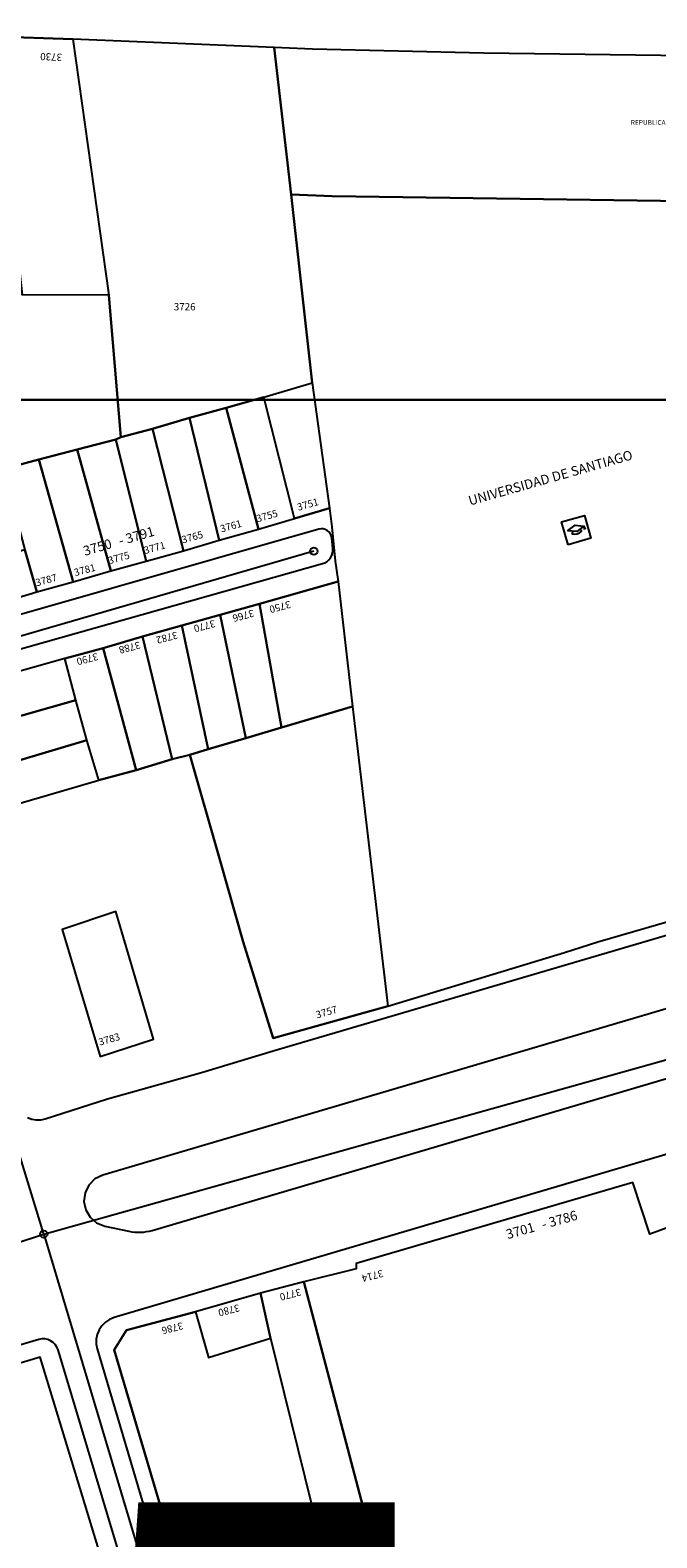
# Model space of a CAD drawing. Extents: x 338200 to 345542, y 6293800 to 6300627.
# Drawn here: x 343199 to 343330, y 6297163 to 6297477 of the extents above; entities that cross this region are included whole.
import ezdxf

# ---------------------------------------------------------------- set-up
doc = ezdxf.new("R2010")
doc.units = 0
doc.header["$MEASUREMENT"] = 0
doc.layers.get('0').update_dxf_attribs({"linetype": 'CONTINUOUS'})
for name, color, linetype in [('1010', 7, 'CONTINUOUS'), ('1400', 7, 'CONTINUOUS'), ('1500', 7, 'CONTINUOUS'), ('2000', 7, 'CONTINUOUS'), ('2510', 7, 'CONTINUOUS'), ('LIMITE_PREDIAL', 7, 'CONTINUOUS')]:
    doc.layers.add(name, color=color, linetype=linetype)

msp = doc.modelspace()

# ---------------------------------------------------------------- linework, layer by layer
at = {"color": 3}
for points in [[(342700, 6297400), (343600, 6297400), (343600, 6298000), (342700, 6298000), (342700, 6297400)], [(342700, 6296800), (343600, 6296800), (343600, 6297400), (342700, 6297400), (342700, 6296800)]]:
    msp.add_lwpolyline(points, dxfattribs=at)
at = {"color": 4}
for points in [[(343311.38, 6297369.75), (343310.02, 6297374.51), (343314.78, 6297375.86), (343316.14, 6297371.11), (343311.38, 6297369.75)], [(343311.28, 6297372.67), (343312.83, 6297373.81), (343314.68, 6297373.62), (343313.2, 6297372.49), (343311.28, 6297372.65)], [(343312.33, 6297372.57), (343312.18, 6297372.01)], [(343313.91, 6297373.03), (343314.22, 6297372.59)], [(343314.68, 6297373.62), (343314.72, 6297372.94)], [(343314.68, 6297373.62), (343314.75, 6297372.95)], [(343314.68, 6297373.62), (343314.78, 6297372.96)], [(343314.68, 6297373.62), (343314.83, 6297372.97)], [(343314.68, 6297373.62), (343314.85, 6297372.98)], [(343314.68, 6297373.62), (343314.88, 6297372.99)], [(343314.68, 6297373.62), (343314.93, 6297373)]]:
    msp.add_lwpolyline(points, dxfattribs=at)
at = {"color": 10}
for points in [[(343258.37, 6297368.4), (343166.73, 6297341.84), (343164.07, 6297349.81)], [(343202.04, 6297225.94), (343164.07, 6297349.81)], [(343202.04, 6297225.94), (343364.98, 6297271.62)], [(343129.1, 6297202.4), (343202.04, 6297225.94)], [(343202.04, 6297225.94), (343248.19, 6297071.48)]]:
    msp.add_lwpolyline(points, dxfattribs=at)
at = {"color": 4}
msp.add_arc((343312.64, 6297374.3), 2.33, 258.5664, 312.7864, dxfattribs=at)
at = {"layer": '1400', "color": 2}
for points in [[(343250.1, 6297473.5), (343208.1, 6297475.2), (343191.7, 6297475.8)], [(343383.5, 6297471.1), (343293.8, 6297472.3), (343258.1, 6297473.1), (343250.1, 6297473.5)], [(343192.5, 6297357.5), (343200.6, 6297359.9), (343208.2, 6297362), (343216, 6297364.3), (343223.4, 6297366.3), (343231.2, 6297368.5), (343238.6, 6297370.7), (343246.8, 6297373), (343254.3, 6297375.2), (343261.6, 6297377.4), (343262.1, 6297373.5), (343262.8, 6297366.3), (343263.4, 6297362.1), (343247, 6297357.4), (343238.8, 6297355.1), (343230.8, 6297352.9), (343222.6, 6297350.6), (343214.4, 6297348.2), (343206.4, 6297346), (343180.5, 6297338.7)], [(343185.4, 6297312.4), (343213.5, 6297320.6), (343221.3, 6297322.7), (343228.8, 6297325), (343232.5, 6297325.9), (343238.8, 6297303.8), (343243.6, 6297286.9), (343249.9, 6297266.8), (343273.8, 6297273.5), (343310.6, 6297284.7), (343317.6, 6297286.9), (343399.4, 6297310.6)], [(343213.8, 6297263), (343224.9, 6297266.6), (343217.1, 6297293.2), (343205.9, 6297289.5), (343213.8, 6297263)], [(343357.2, 6297236.5), (343328.4, 6297225.9), (343324.9, 6297236.7), (343281.9, 6297224.1), (343267.2, 6297219.8), (343267.2, 6297218.7), (343256.3, 6297216), (343247.2, 6297213.6), (343233.7, 6297209.7), (343219.3, 6297205.9), (343216.7, 6297201.8), (343228.7, 6297161.4)], [(343092.5, 6297111.55), (343097.1, 6297093.05), (343111.9, 6297039.85), (343115.2, 6297040.95), (343120.3, 6297042.35), (343237.9, 6297076.65), (343225.5, 6297118.55), (343216.2, 6297151.15), (343201.3, 6297200.25), (343077.8, 6297163.25), (343092.5, 6297111.55)]]:
    msp.add_lwpolyline(points, dxfattribs=at)
at = {"layer": '1500'}
for centre in [(343258.36, 6297368.4), (343202.03, 6297225.94)]:
    msp.add_circle(centre, 0.759, dxfattribs=at)
at = {"layer": '2000', "color": 1}
for points in [[(343174.8, 6297341.7), (343260.19, 6297365.82), (343260.68, 6297366), (343261.12, 6297366.27), (343261.51, 6297366.61), (343261.84, 6297367.01), (343262.09, 6297367.47), (343262.26, 6297367.96), (343262.34, 6297368.47), (343262.32, 6297368.98), (343262.08, 6297371.22), (343261.98, 6297371.66), (343261.78, 6297372.08), (343261.5, 6297372.44), (343261.15, 6297372.74), (343260.75, 6297372.95), (343260.31, 6297373.07), (343259.85, 6297373.09), (343259.4, 6297373.01), (343173.32, 6297348.36)], [(343433, 6297318), (343249.9, 6297264.1)], [(343424.85, 6297300.39), (343214.34, 6297238.22), (343212.72, 6297237.43), (343211.44, 6297236.16), (343210.64, 6297234.54), (343210.42, 6297232.75), (343210.78, 6297230.98), (343211.7, 6297229.43), (343213.07, 6297228.26), (343214.75, 6297227.6), (343219.81, 6297226.52)], [(343219.81, 6297226.52), (343220.41, 6297226.41), (343221.01, 6297226.34), (343221.63, 6297226.31), (343222.24, 6297226.31), (343222.85, 6297226.35), (343223.46, 6297226.44), (343224.06, 6297226.55), (343224.65, 6297226.71), (343434.22, 6297288.62)], [(343249.9, 6297264.1), (343234.9, 6297259.6), (343215.3, 6297254.1), (343202.3, 6297249.9), (343201.39, 6297249.7), (343200.45, 6297249.69), (343199.53, 6297249.85), (343198.66, 6297250.2)], [(343359.1, 6297250.59), (343216.7, 6297208.5), (343215.75, 6297208.11), (343214.88, 6297207.55), (343214.15, 6297206.82), (343213.57, 6297205.97), (343213.17, 6297205.02), (343212.97, 6297204.01), (343212.96, 6297202.98), (343213.15, 6297201.97), (343249, 6297081.1), (343249.3, 6297080.35), (343249.75, 6297079.68), (343250.31, 6297079.11), (343250.98, 6297078.66), (343251.72, 6297078.35), (343252.51, 6297078.19), (343253.31, 6297078.18), (343254.1, 6297078.33), (343384.91, 6297117.15)], [(343242.26, 6297077.62), (343205.01, 6297201.78), (343204.77, 6297202.36), (343204.42, 6297202.89), (343203.98, 6297203.34), (343203.45, 6297203.69), (343202.87, 6297203.94), (343202.25, 6297204.06), (343201.62, 6297204.07), (343201, 6297203.95), (343075.42, 6297166.84), (343074.42, 6297166.43), (343073.53, 6297165.85), (343072.76, 6297165.1), (343072.16, 6297164.21), (343071.74, 6297163.22), (343071.52, 6297162.18)]]:
    msp.add_lwpolyline(points, dxfattribs=at)
at = {"layer": 'LIMITE_PREDIAL', "color": 4}
for points in [[(343208.1, 6297475.2), (343215.6, 6297421.8), (343197.6, 6297421.9), (343191.7, 6297475.8), (343208.1, 6297475.2)], [(343208.1, 6297475.2), (343215.6, 6297421.8), (343218.1, 6297392.2), (343224.7, 6297393.9), (343232.4, 6297396.2), (343240.1, 6297398.3), (343247.9, 6297400.5), (343258, 6297403.5), (343253.6, 6297442.8), (343250.1, 6297473.5), (343208.1, 6297475.2)], [(343250.1, 6297473.5), (343253.6, 6297442.8), (343262.2, 6297442.5), (343286.7, 6297442.1), (343350.2, 6297441.2), (343374.6, 6297440.9), (343398.4, 6297440.6), (343395.5, 6297451.4), (343392.9, 6297460.6), (343383.3, 6297460.3), (343383.5, 6297471.1), (343293.8, 6297472.3), (343258.1, 6297473.1), (343250.1, 6297473.5)], [(343399.4, 6297310.6), (343427.8, 6297318.9), (343431.9, 6297327.7), (343415.2, 6297383.9), (343398.4, 6297440.6), (343415.2, 6297383.9), (343398.4, 6297440.6), (343374.6, 6297440.9), (343350.2, 6297441.2), (343286.7, 6297442.1), (343262.2, 6297442.5), (343253.6, 6297442.8), (343258, 6297403.5), (343261.6, 6297377.4), (343262.1, 6297373.5), (343262.8, 6297366.3), (343263.4, 6297362.1), (343266.4, 6297336), (343273.8, 6297273.5), (343310.6, 6297284.7), (343317.6, 6297286.9), (343399.4, 6297310.6)], [(343165.8, 6297379.2), (343170, 6297378.9), (343193.5, 6297385.5), (343201, 6297387.5), (343209, 6297389.6), (343217.1, 6297391.7), (343218.1, 6297392.2), (343215.6, 6297421.8), (343197.6, 6297421.9), (343191.1, 6297422), (343179, 6297420.1), (343177.5, 6297432.7), (343171, 6297431.4), (343168.1, 6297430.6), (343157.4, 6297426.9), (343151.9, 6297425.1), (343162, 6297396.3), (343161.4, 6297393.9), (343165.8, 6297379.2)], [(343254.3, 6297375.2), (343247.9, 6297400.5), (343258, 6297403.5), (343261.6, 6297377.4), (343254.3, 6297375.2)], [(343246.8, 6297373), (343254.3, 6297375.2), (343247.9, 6297400.5), (343240.1, 6297398.3), (343246.8, 6297373)], [(343231.2, 6297368.5), (343238.6, 6297370.7), (343232.4, 6297396.2), (343224.7, 6297393.9), (343231.2, 6297368.5)], [(343238.6, 6297370.7), (343246.8, 6297373), (343240.1, 6297398.3), (343232.4, 6297396.2), (343238.6, 6297370.7)], [(343223.4, 6297366.3), (343231.2, 6297368.5), (343224.7, 6297393.9), (343218.1, 6297392.2), (343217.1, 6297391.7), (343223.4, 6297366.3)], [(343216, 6297364.3), (343223.4, 6297366.3), (343217.1, 6297391.7), (343209, 6297389.6), (343216, 6297364.3)], [(343200.6, 6297359.9), (343208.2, 6297362), (343201, 6297387.5), (343193.5, 6297385.5), (343195.9, 6297377), (343198.1, 6297368.7), (343200.6, 6297359.9)], [(343208.2, 6297362), (343216, 6297364.3), (343209, 6297389.6), (343201, 6297387.5), (343208.2, 6297362)], [(343192.5, 6297357.5), (343200.6, 6297359.9), (343198.1, 6297368.7), (343190.5, 6297366.4), (343192.5, 6297357.5)], [(343247, 6297357.4), (343263.4, 6297362.1), (343266.4, 6297336), (343251.6, 6297331.6), (343247, 6297357.4)], [(343238.8, 6297355.1), (343247, 6297357.4), (343251.6, 6297331.6), (343244.2, 6297329.4), (343238.8, 6297355.1)], [(343222.6, 6297350.6), (343230.8, 6297352.9), (343236.3, 6297327.1), (343232.5, 6297325.9), (343228.8, 6297325), (343222.6, 6297350.6)], [(343230.8, 6297352.9), (343238.8, 6297355.1), (343244.2, 6297329.4), (343236.3, 6297327.1), (343230.8, 6297352.9)], [(343214.4, 6297348.2), (343222.6, 6297350.6), (343228.8, 6297325), (343221.3, 6297322.7), (343214.4, 6297348.2)], [(343180.5, 6297329.3), (343208.7, 6297337.3), (343206.4, 6297346), (343180.5, 6297338.7), (343178.6, 6297335.4), (343180.5, 6297329.3)], [(343206.4, 6297346), (343214.4, 6297348.2), (343221.3, 6297322.7), (343213.5, 6297320.6), (343211, 6297329), (343208.7, 6297337.3), (343206.4, 6297346)], [(343180.5, 6297329.3), (343183, 6297320.6), (343211, 6297329), (343208.7, 6297337.3), (343180.5, 6297329.3)], [(343249.9, 6297266.8), (343243.6, 6297286.9), (343238.8, 6297303.8), (343232.5, 6297325.9), (343236.3, 6297327.1), (343244.2, 6297329.4), (343251.6, 6297331.6), (343266.4, 6297336), (343273.8, 6297273.5), (343249.9, 6297266.8)], [(343183, 6297320.6), (343185.4, 6297312.4), (343213.5, 6297320.6), (343211, 6297329), (343183, 6297320.6)], [(343205.9, 6297289.5), (343213.8, 6297263), (343224.9, 6297266.6), (343217.1, 6297293.2), (343205.9, 6297289.5)], [(343357.2, 6297236.5), (343328.4, 6297225.9), (343324.9, 6297236.7), (343281.9, 6297224.1), (343267.2, 6297219.8), (343267.2, 6297218.7)], [(343267.2, 6297218.7), (343256.3, 6297216), (343276.7, 6297138.2), (343266.6, 6297134.9), (343257.9, 6297169.6), (343228.7, 6297161.4), (343251.9, 6297084.9), (343254.6, 6297082.5), (343298.3, 6297095.2), (343295.8, 6297105.3), (343287.8, 6297136.6), (343302.7, 6297141.8), (343312.5, 6297145.1), (343321.6, 6297148.5), (343329.6, 6297117.2), (343332.6, 6297105.4)], [(343233.7, 6297209.7), (343236.4, 6297200.2), (343249.3, 6297204.2), (343247.2, 6297213.6), (343233.7, 6297209.7)], [(343247.2, 6297213.6), (343249.3, 6297204.2), (343257.9, 6297169.6), (343266.6, 6297134.9), (343276.7, 6297138.2), (343256.3, 6297216), (343247.2, 6297213.6)], [(343233.7, 6297209.7), (343236.4, 6297200.2), (343249.3, 6297204.2), (343257.9, 6297169.6), (343228.7, 6297161.4), (343216.7, 6297201.8), (343219.3, 6297205.9), (343233.7, 6297209.7)], [(343077.8, 6297163.25), (343092.5, 6297111.55), (343097.1, 6297093.05), (343111.9, 6297039.85), (343115.2, 6297040.95), (343120.3, 6297042.35), (343237.9, 6297076.65), (343225.5, 6297118.55), (343216.2, 6297151.15), (343201.3, 6297200.25), (343077.8, 6297163.25)]]:
    msp.add_lwpolyline(points, dxfattribs=at)

# ---------------------------------------------------------------- texts
at = {"color": 4}
msp.add_text('REPUBLICA DE VENEZUELA', height=1, dxfattribs=at).set_placement((343324.45, 6297457.35))
msp.add_text('UNIVERSIDAD DE SANTIAGO', height=2, rotation=15.8709, dxfattribs=at).set_placement((343290.91, 6297377.91))
at = {"color": 3}
msp.add_text('1055', height=110, dxfattribs=at).set_placement((342955.38, 6297060))
at = {"layer": '1010', "color": 10}
for s, rotation, p in [('3750', 16.1574, (343210.6, 6297367.42)), (' - 3791', 16.1574, (343217.39, 6297369.39)), (' - 3786', 15.6417, (343305.58, 6297226.78)), ('3701', 15.6417, (343298.76, 6297224.87))]:
    msp.add_text(s, height=2, rotation=rotation, dxfattribs=at).set_placement(p)
at = {"layer": '2510', "color": 4}
for s, rotation, p in [('3730', 177.3304, (343205.88, 6297472.16)), ('3751', 15.7563, (343255.1, 6297376.82)), ('3761', 15.7563, (343239.08, 6297372.29)), ('3755', 15.7563, (343246.61, 6297374.42)), ('3765', 15.7563, (343231.03, 6297370.01)), ('3775', 15.7563, (343215.71, 6297365.68)), ('3771', 15.7563, (343223.16, 6297367.79)), ('3781', 15.0688, (343208.58, 6297363.18)), ('3787', 15.0688, (343200.55, 6297361.06)), ('3766', 194.9202, (343245.66, 6297356.24)), ('3750', 194.9202, (343253.33, 6297358.08)), ('3770', 194.9202, (343237.57, 6297354.08)), ('3788', 194.9202, (343221.97, 6297349.6)), ('3782', 194.9202, (343229.74, 6297351.67)), ('3790', 194.9202, (343213.14, 6297347.2)), ('3757', 16.0428, (343259.01, 6297270.91)), ('3783', 16.0428, (343213.71, 6297265.23)), ('3714', 194.6911, (343272.6, 6297218.51)), ('3770', 194.6911, (343255.49, 6297214.62)), ('3780', 194.6911, (343242.67, 6297211.33)), ('3786', 194.6911, (343230.88, 6297207.59))]:
    msp.add_text(s, height=1.5, rotation=rotation, dxfattribs=at).set_placement(p)
msp.add_text('3726', height=1.5, dxfattribs=at).set_placement((343229.15, 6297418.65))

doc.saveas('drawing.dxf')
